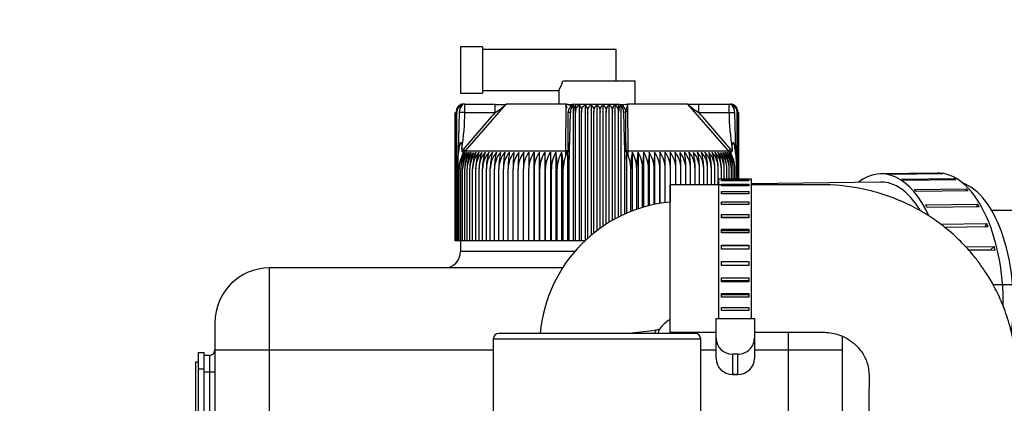
# Model space of a CAD drawing. Units: millimetres. Extents: x 0 to 408, y 0 to 202.
# Drawn here: x 52 to 73, y 172 to 181 of the extents above; entities that cross this region are included whole.
import ezdxf
from ezdxf.enums import TextEntityAlignment as Align
from ezdxf.lldxf.tags import DXFTag

# ---------------------------------------------------------------- set-up
doc = ezdxf.new("R2010")
doc.units = ezdxf.units.MM
for name, color, linetype in [('13811010_TAPON_R', 7, 'Continuous'), ('17013015_COLZE_E', 7, 'Continuous'), ('17111060_PLACA_S', 7, 'Continuous'), ('17211001', 7, 'Continuous'), ('17211020_TAPA_SA', 7, 'Continuous'), ('17211021', 7, 'Continuous'), ('17211028_CODO', 7, 'Continuous'), ('17211034_CODO_GO', 7, 'Continuous'), ('17220000.4', 7, 'Continuous'), ('54081020_ABRAZAD', 7, 'Continuous'), ('54082032_ABRAZAD', 7, 'Continuous'), ('Predeterminado', 7, 'Continuous')]:
    doc.layers.add(name, color=color, linetype=linetype)
doc.styles.add('SEACAD_Arial', font='arial.ttf')
tags = doc.linetypes.add('HIDDEN2', pattern=[4.7625, 3.175, -1.5875]).pattern_tags.tags
tags[6:7] = [DXFTag(74, 4), DXFTag(75, 0), DXFTag(340, '0'), DXFTag(46, 0.0), DXFTag(50, 0.0), DXFTag(44, 0.0), DXFTag(45, 0.0)]
tags[4:5] = [DXFTag(74, 4), DXFTag(75, 0), DXFTag(340, '0'), DXFTag(46, 0.0), DXFTag(50, 0.0), DXFTag(44, 0.0), DXFTag(45, 0.0)]
doc.dimstyles.new('SOLE', dxfattribs={"dimtxt": 2.6, "dimasz": 2.08, "dimexe": 1.3, "dimexo": 1.3, "dimgap": 0.65, "dimtad": 1, "dimlfac": 8.333333, "dimdsep": 46, "dimtxsty": 'SEACAD_Arial', "dimblk1": '_SE_FILLED', "dimblk2": '_SE_FILLED', "dimsah": 1, "dimcen": 1.3, "dimadec": 0, "dimazin": 0, "dimtfac": 0.7, "dimtdec": 3, "dimtmove": 0, "dimatfit": 3, "dimfxl": 1, "dimarcsym": 0})

# ---------------------------------------------------------------- blocks, each defined once
blk = doc.blocks.new('SE1')
at = {"layer": '13811010_TAPON_R', "color": 7, "linetype": 'HIDDEN2'}
for p, q in [((61.508, 180.132), (61.508, 179.112)), ((61.988, 180.132), (61.508, 180.132)), ((61.988, 180.132), (61.988, 179.112)), ((64.928, 180.072), (61.988, 180.072)), ((64.928, 179.388), (64.928, 180.072)), ((63.761, 179.388), (65.348, 179.388)), ((65.348, 178.872), (65.348, 179.388)), ((61.508, 179.112), (61.988, 179.112)), ((61.988, 179.172), (63.668, 179.172)), ((63.668, 179.173), (63.668, 178.872)), ((61.603, 178.872), (61.568, 178.872)), ((61.603, 178.872), (62.271, 178.872)), ((63.827, 178.872), (62.508, 178.872)), ((63.849, 178.784), (63.827, 178.872)), ((63.987, 178.852), (63.987, 175.872)), ((64.052, 178.872), (64.964, 178.872)), ((64.116, 178.862), (64.116, 175.872)), ((64.246, 178.862), (64.246, 175.872)), ((64.377, 178.862), (64.377, 175.988)), ((64.508, 178.862), (64.508, 176.093)), ((64.639, 178.862), (64.639, 176.187)), ((64.769, 178.862), (64.769, 176.271)), ((64.899, 178.862), (64.899, 176.346)), ((65.029, 178.852), (65.029, 176.413)), ((66.508, 178.872), (65.189, 178.872)), ((66.518, 178.872), (66.744, 178.872)), ((66.744, 178.872), (67.412, 178.872)), ((67.412, 178.872), (67.448, 178.872)), ((61.389, 175.872), (61.389, 178.692)), ((61.395, 175.872), (61.395, 178.692)), ((61.406, 175.872), (61.406, 178.692)), ((61.424, 175.872), (61.424, 178.692)), ((61.477, 178.692), (61.456, 177.834)), ((63.872, 177.898), (63.872, 178.692)), ((63.906, 177.834), (63.924, 178.692)), ((64.033, 175.872), (64.033, 178.692)), ((64.168, 175.872), (64.168, 178.692)), ((64.304, 175.924), (64.304, 178.692)), ((64.44, 176.04), (64.44, 178.692)), ((64.576, 176.143), (64.576, 178.692)), ((64.712, 176.235), (64.712, 178.692)), ((64.848, 176.317), (64.848, 178.692)), ((64.982, 176.39), (64.982, 178.692)), ((65.092, 178.692), (65.11, 177.834)), ((65.144, 177.898), (65.144, 178.692)), ((65.147, 178.729), (65.147, 178.697)), ((67.56, 177.834), (67.539, 178.692)), ((67.592, 177.222), (67.592, 178.692)), ((67.609, 177.222), (67.609, 178.692)), ((67.621, 177.222), (67.621, 178.692)), ((67.627, 177.222), (67.627, 178.692)), ((61.456, 177.834), (61.448, 177.673)), ((61.448, 177.673), (61.469, 177.834)), ((61.536, 177.899), (61.536, 177.844)), ((61.579, 177.838), (61.54, 177.744)), ((63.123, 177.814), (63.123, 175.872)), ((63.24, 177.814), (63.24, 175.872)), ((63.36, 177.814), (63.36, 175.872)), ((63.482, 177.814), (63.482, 175.872)), ((63.606, 177.814), (63.606, 175.872)), ((63.731, 177.814), (63.731, 175.872)), ((63.824, 177.744), (63.859, 177.838)), ((63.859, 177.838), (63.859, 175.872)), ((63.872, 177.898), (63.872, 177.844)), ((63.893, 177.834), (63.899, 177.662)), ((63.899, 177.662), (63.906, 177.834)), ((65.11, 177.834), (65.117, 177.662)), ((65.117, 177.662), (65.123, 177.834)), ((65.144, 177.898), (65.144, 177.844)), ((65.157, 177.838), (65.157, 176.473)), ((65.157, 177.838), (65.192, 177.744)), ((65.284, 177.814), (65.284, 176.525)), ((65.41, 177.814), (65.41, 176.57)), ((65.534, 177.814), (65.534, 176.61)), ((65.656, 177.814), (65.656, 176.643)), ((65.776, 177.814), (65.776, 176.67)), ((65.893, 177.814), (65.893, 176.692)), ((67.475, 177.744), (67.437, 177.838)), ((67.48, 177.899), (67.48, 177.844)), ((67.547, 177.834), (67.568, 177.673)), ((67.568, 177.673), (67.56, 177.834)), ((61.448, 177.673), (61.448, 175.872)), ((63.899, 175.872), (63.899, 177.662)), ((65.117, 176.455), (65.117, 177.662)), ((67.568, 177.673), (67.568, 177.222)), ((61.477, 175.872), (61.477, 177.454)), ((61.512, 175.872), (61.512, 177.454)), ((61.553, 175.872), (61.553, 177.454)), ((61.6, 175.872), (61.6, 177.454)), ((61.652, 175.872), (61.652, 177.454)), ((61.71, 175.872), (61.71, 177.454)), ((61.772, 175.872), (61.772, 177.454)), ((61.841, 175.872), (61.841, 177.454)), ((61.914, 175.872), (61.914, 177.454)), ((61.992, 175.872), (61.992, 177.454)), ((62.075, 175.872), (62.075, 177.454)), ((62.162, 175.872), (62.162, 177.454)), ((62.254, 175.872), (62.254, 177.454)), ((62.35, 175.872), (62.35, 177.454)), ((62.451, 175.872), (62.451, 177.454)), ((62.555, 175.872), (62.555, 177.454)), ((62.663, 175.872), (62.663, 177.454)), ((62.774, 175.872), (62.774, 177.454)), ((62.889, 175.872), (62.889, 177.454)), ((63.007, 175.872), (63.007, 177.454)), ((63.128, 175.872), (63.128, 177.454)), ((63.251, 175.872), (63.251, 177.454)), ((63.377, 175.872), (63.377, 177.454)), ((63.505, 175.872), (63.505, 177.454)), ((63.635, 175.872), (63.635, 177.454)), ((63.766, 175.872), (63.766, 177.454)), ((65.249, 176.511), (65.249, 177.454)), ((65.381, 176.561), (65.381, 177.454)), ((65.511, 176.603), (65.511, 177.454)), ((65.639, 176.638), (65.639, 177.454)), ((65.764, 176.668), (65.764, 177.454)), ((65.888, 176.692), (65.888, 177.454)), ((66.009, 176.71), (66.009, 177.454)), ((66.126, 176.723), (66.126, 177.454)), ((66.241, 177.102), (66.241, 177.454)), ((66.353, 177.102), (66.353, 177.454)), ((66.461, 177.102), (66.461, 177.454)), ((66.565, 177.102), (66.565, 177.454)), ((66.665, 177.102), (66.665, 177.454)), ((66.762, 177.102), (66.762, 177.454)), ((66.854, 177.102), (66.854, 177.454)), ((66.941, 177.102), (66.941, 177.454)), ((67.024, 177.102), (67.024, 177.454)), ((67.102, 177.102), (67.102, 177.454)), ((67.175, 177.102), (67.175, 177.454)), ((67.243, 177.222), (67.243, 177.454)), ((67.306, 177.222), (67.306, 177.454)), ((67.364, 177.222), (67.364, 177.454)), ((67.416, 177.222), (67.416, 177.454)), ((67.462, 177.222), (67.462, 177.454)), ((67.503, 177.222), (67.503, 177.454)), ((67.538, 177.222), (67.538, 177.454)), ((61.395, 175.872), (61.389, 175.872)), ((61.406, 175.872), (61.395, 175.872)), ((61.424, 175.872), (61.406, 175.872)), ((61.448, 175.872), (61.424, 175.872)), ((61.477, 175.872), (61.448, 175.872)), ((61.512, 175.872), (61.477, 175.872)), ((61.553, 175.872), (61.512, 175.872)), ((61.6, 175.872), (61.553, 175.872)), ((61.652, 175.872), (61.6, 175.872)), ((61.71, 175.872), (61.652, 175.872)), ((61.772, 175.872), (61.71, 175.872)), ((61.841, 175.872), (61.772, 175.872)), ((61.914, 175.872), (61.841, 175.872)), ((61.992, 175.872), (61.914, 175.872)), ((62.075, 175.872), (61.992, 175.872)), ((62.162, 175.872), (62.075, 175.872)), ((62.254, 175.872), (62.162, 175.872)), ((62.35, 175.872), (62.254, 175.872)), ((62.451, 175.872), (62.35, 175.872)), ((62.555, 175.872), (62.451, 175.872)), ((62.663, 175.872), (62.555, 175.872)), ((62.774, 175.872), (62.663, 175.872)), ((62.889, 175.872), (62.774, 175.872)), ((63.007, 175.872), (62.889, 175.872)), ((63.123, 175.872), (63.007, 175.872)), ((63.128, 175.872), (63.123, 175.872)), ((63.24, 175.872), (63.128, 175.872)), ((63.251, 175.872), (63.24, 175.872)), ((63.36, 175.872), (63.251, 175.872)), ((63.377, 175.872), (63.36, 175.872)), ((63.482, 175.872), (63.377, 175.872)), ((63.505, 175.872), (63.482, 175.872)), ((63.606, 175.872), (63.505, 175.872)), ((63.635, 175.872), (63.606, 175.872)), ((63.731, 175.872), (63.635, 175.872)), ((63.766, 175.872), (63.731, 175.872)), ((63.859, 175.872), (63.766, 175.872)), ((63.899, 175.872), (63.859, 175.872)), ((63.987, 175.872), (63.899, 175.872)), ((64.033, 175.872), (63.987, 175.872)), ((64.116, 175.872), (64.033, 175.872)), ((64.168, 175.872), (64.116, 175.872)), ((64.246, 175.872), (64.168, 175.872)), ((64.247, 175.872), (64.246, 175.872))]:
    blk.add_line(p, q, dxfattribs=at)
at = {"layer": '13811010_TAPON_R', "color": 7, "linetype": 'Continuous'}
for p, q in [((61.603, 178.692), (61.603, 178.872)), ((61.608, 177.839), (62.508, 178.872)), ((62.271, 178.692), (62.271, 178.872)), ((63.822, 177.839), (63.827, 178.872)), ((65.193, 177.839), (65.189, 178.872)), ((67.408, 177.839), (66.508, 178.872)), ((66.744, 178.692), (66.744, 178.872)), ((67.412, 178.692), (67.412, 178.872)), ((61.603, 178.692), (61.477, 178.692)), ((61.603, 178.692), (62.271, 178.692)), ((66.744, 178.692), (67.412, 178.692)), ((67.412, 178.692), (67.539, 178.692)), ((61.54, 177.744), (61.608, 177.839)), ((61.608, 177.839), (61.563, 177.878)), ((63.822, 177.839), (61.608, 177.839)), ((63.824, 177.744), (63.822, 177.839)), ((65.192, 177.744), (65.193, 177.839)), ((67.408, 177.839), (65.193, 177.839)), ((67.452, 177.878), (67.408, 177.839)), ((67.475, 177.744), (67.408, 177.839))]:
    blk.add_line(p, q, dxfattribs=at)
at = {"layer": '13811010_TAPON_R', "color": 7, "linetype": 'HIDDEN2'}
for centre, radius, start, end in [((62.57, 179.773), 1.251, 331.2903, 342.0748), ((61.587, 178.689), 0.181, 107.2035, 179.125), ((61.585, 178.695), 0.179, 111.6962, 160.2363), ((61.603, 178.697), 0.179, 112.9184, 181.4884), ((61.568, 178.692), 0.18, 90, 110.0114), ((62.351, 181.856), 2.99, 268.4267, 273.4029), ((61.817, 179.534), 0.957, 298.3596, 316.2176), ((64.084, 184.984), 6.118, 267.5912, 269.2804), ((64.052, 178.692), 0.18, 90, 180), ((64.22, 178.706), 0.188, 123.699, 184.1507), ((64.795, 178.706), 0.188, 355.8491, 56.3011), ((64.964, 178.692), 0.18, 0, 90), ((64.932, 184.984), 6.118, 270.7196, 272.4088), ((67.217, 179.558), 0.987, 224.0551, 241.3676), ((67.448, 178.692), 0.18, 68.6875, 90), ((67.412, 178.697), 0.179, 358.5116, 67.0815), ((67.429, 178.689), 0.181, 0.8751, 72.7965), ((67.43, 178.695), 0.179, 10.7546, 68.3038), ((61.594, 178.692), 0.17, 153.0348, 179.9371), ((63.898, 178.093), 0.599, 87.5902, 92.537), ((63.598, 178.693), 0.435, 359.8336, 10.0108), ((65.418, 178.693), 0.435, 169.9939, 180.1616), ((65.117, 178.078), 0.615, 87.5256, 92.3472), ((67.422, 178.692), 0.17, 0.0648, 26.9633), ((62.038, 177.451), 0.561, 139.7427, 179.7576), ((62.205, 177.459), 0.692, 149.2084, 180.4603), ((62.07, 177.451), 0.557, 139.3914, 179.7186), ((62.27, 177.46), 0.717, 150.4409, 180.5087), ((62.108, 177.451), 0.555, 139.1057, 179.6861), ((62.345, 177.461), 0.745, 151.7406, 180.5506), ((62.152, 177.45), 0.552, 138.8855, 179.6606), ((62.43, 177.462), 0.778, 153.1067, 180.5851), ((62.203, 177.45), 0.551, 138.7305, 179.6424), ((62.527, 177.462), 0.817, 154.5377, 180.6112), ((62.26, 177.45), 0.55, 138.6406, 179.6317), ((62.635, 177.463), 0.863, 156.0321, 180.6282), ((62.322, 177.45), 0.55, 138.6155, 179.6287), ((62.758, 177.464), 0.918, 157.5879, 180.6355), ((62.391, 177.45), 0.55, 138.6554, 179.6335), ((62.897, 177.464), 0.983, 159.2028, 180.6327), ((62.465, 177.45), 0.552, 138.7706, 179.6355), ((63.055, 177.465), 1.064, 160.8739, 180.6195), ((62.545, 177.45), 0.553, 138.9301, 179.6658), ((63.238, 177.466), 1.163, 162.5981, 180.5958), ((62.63, 177.451), 0.555, 139.1653, 179.693), ((63.451, 177.466), 1.289, 164.3718, 180.5619), ((62.72, 177.451), 0.558, 139.4659, 179.727), ((63.707, 177.467), 1.453, 166.1908, 180.5181), ((62.816, 177.451), 0.562, 139.8323, 179.7674), ((64.023, 177.467), 1.673, 168.0507, 180.465), ((62.916, 177.452), 0.566, 140.2647, 179.8138), ((64.433, 177.468), 1.982, 169.9466, 180.4034), ((63.022, 177.452), 0.571, 140.7636, 179.8653), ((65.001, 177.468), 2.446, 171.8733, 180.3343), ((63.132, 177.453), 0.577, 141.3294, 179.9213), ((65.875, 177.468), 3.212, 173.8251, 180.259), ((63.248, 177.453), 0.585, 141.9623, 179.9811), ((67.395, 177.471), 4.621, 175.7536, 180.2215), ((63.367, 177.454), 0.593, 142.6629, 180.0436), ((71.803, 177.468), 8.914, 177.7807, 180.0952), ((63.492, 177.455), 0.602, 143.4315, 180.108), ((149.803, 177.468), 86.796, 179.77216, 180.00981), ((63.62, 177.455), 0.613, 144.2684, 180.1732), ((51.917, 177.468), 11.211, 359.9242, 1.7643), ((63.754, 177.456), 0.626, 145.1739, 180.2381), ((57.974, 177.468), 5.278, 359.8401, 3.7509), ((63.891, 177.457), 0.64, 146.1481, 180.3018), ((59.915, 177.468), 3.462, 359.7589, 5.7257), ((64.034, 177.458), 0.657, 147.191, 180.363), ((60.919, 177.468), 2.586, 359.6824, 7.6825), ((64.181, 177.459), 0.676, 148.3026, 180.4206), ((61.564, 177.468), 2.071, 359.6118, 9.6154), ((64.332, 177.459), 0.698, 149.4825, 180.4736), ((62.032, 177.467), 1.734, 359.5484, 11.5188), ((66.983, 177.467), 1.734, 168.4794, 180.4534), ((64.683, 177.459), 0.698, 359.5281, 30.5158), ((67.451, 177.468), 2.071, 170.3831, 180.3897), ((64.835, 177.459), 0.676, 359.5808, 31.6959), ((68.096, 177.468), 2.585, 172.3163, 180.3189), ((64.982, 177.458), 0.657, 359.6382, 32.8077), ((69.1, 177.468), 3.461, 174.2734, 180.242), ((65.124, 177.457), 0.64, 359.6992, 33.8509), ((71.04, 177.468), 5.276, 176.2484, 180.1606), ((65.262, 177.456), 0.626, 359.7626, 34.8254), ((77.095, 177.468), 11.207, 178.2354, 180.0761), ((65.395, 177.455), 0.613, 359.8273, 35.7311), ((-20.759, 177.469), 86.768, 359.99015, 0.22788), ((65.524, 177.455), 0.602, 359.8923, 36.5682), ((57.215, 177.468), 8.911, 359.9044, 2.2197), ((65.648, 177.454), 0.593, 359.9564, 37.3371), ((61.543, 177.469), 4.698, 359.8154, 4.2095), ((65.768, 177.453), 0.585, 0.0187, 38.0379), ((63.142, 177.468), 3.211, 359.74, 6.1759), ((65.883, 177.453), 0.577, 0.0782, 38.6711), ((64.016, 177.468), 2.445, 359.6644, 8.1281), ((65.994, 177.452), 0.571, 0.134, 39.2371), ((64.583, 177.468), 1.982, 359.595, 10.055), ((66.099, 177.452), 0.566, 0.1854, 39.7362), ((64.993, 177.467), 1.673, 359.5332, 11.9511), ((66.2, 177.451), 0.562, 0.2315, 40.1688), ((65.309, 177.467), 1.453, 359.4799, 13.8112), ((66.296, 177.451), 0.558, 0.2718, 40.5353), ((65.565, 177.466), 1.289, 359.4359, 15.6304), ((66.386, 177.451), 0.555, 0.3057, 40.836), ((65.778, 177.466), 1.163, 359.4019, 17.4042), ((66.471, 177.45), 0.553, 0.3328, 41.0713), ((65.961, 177.465), 1.063, 359.3782, 19.1284), ((66.549, 177.449), 0.553, 0.4296, 41.1643), ((66.119, 177.464), 0.983, 359.3649, 20.7996), ((66.625, 177.45), 0.55, 0.365, 41.3461), ((66.258, 177.464), 0.917, 359.3621, 22.4145), ((66.693, 177.45), 0.55, 0.3697, 41.386), ((66.381, 177.463), 0.863, 359.3695, 23.9703), ((66.756, 177.45), 0.55, 0.3667, 41.361), ((66.489, 177.462), 0.817, 359.3866, 25.4646), ((66.813, 177.45), 0.551, 0.3561, 41.271), ((66.585, 177.462), 0.778, 359.4128, 26.8955), ((66.863, 177.45), 0.552, 0.338, 41.1159), ((66.671, 177.461), 0.745, 359.4474, 28.2614), ((66.908, 177.451), 0.555, 0.3125, 40.8956), ((66.746, 177.46), 0.717, 359.4894, 29.5609), ((66.946, 177.451), 0.557, 0.2802, 40.6098), ((66.811, 177.459), 0.692, 359.5381, 30.7932), ((66.978, 177.451), 0.561, 0.2413, 40.2584), ((62.163, 177.456), 0.686, 155.2023, 180.2004), ((64.504, 177.457), 0.746, 359.7473, 22.6276)]:
    blk.add_arc(centre, radius, start, end, dxfattribs=at)
at = {"layer": '13811010_TAPON_R', "color": 7, "linetype": 'Continuous'}
for centre, radius, start, end in [((148.253, 103.227), 114.402, 138.72708, 139.26737), ((-20.471, 102.154), 116.037, 40.73644, 41.26912), ((62.067, 177.444), 0.665, 139.253, 143.0203), ((66.959, 177.452), 0.652, 36.9391, 40.7824)]:
    blk.add_arc(centre, radius, start, end, dxfattribs=at)
for centre, major_axis, ratio, start_param, end_param in [((61.603, 178.692), (0, -0.18), 0.987898, 3.141593, 4.271176), ((64.052, 178.692), (0, 0.18), 0.155102, 0, 1.129584), ((64.964, 178.692), (0, -0.18), 0.155102, 2.012009, 3.141593), ((67.412, 178.692), (0, 0.18), 0.987898, 5.153602, 6.283185), ((61.523, 177.814), (-0.0851, 0.0131), 0.180087, -0.855897, -0.638512), ((63.956, 177.814), (-0.0845, 0.016), 0.153154, -0.904113, -0.68651), ((65.059, 177.814), (0.0845, 0.016), 0.153123, 0.686517, 0.904118), ((65.204, 177.878), (0.06, 0), 0.653007, 3.141593, 4.535245), ((67.493, 177.814), (0.0851, 0.0131), 0.18008, 0.638512, 0.855894)]:
    blk.add_ellipse(centre, major_axis=major_axis, ratio=ratio, start_param=start_param, end_param=end_param, dxfattribs=at)
at = {"layer": '13811010_TAPON_R', "color": 7, "linetype": 'HIDDEN2'}
for centre, major_axis, ratio, start_param, end_param in [((61.577, 178.692), (0, 0.162), 0.941387, 0.155748, 1.077147), ((61.615, 178.692), (0, 0.179), 0.769241, 0.46281, 1.570475), ((64.038, 178.692), (0, 0.179), 0.638958, 0.46281, 1.570476), ((63.978, 178.692), (0, 0.162), 0.337328, 5.206038, 6.127437), ((65.037, 178.692), (0, 0.162), 0.337328, 0.155748, 1.077147), ((64.978, 178.692), (0, 0.179), 0.638958, 4.71271, 5.820376), ((67.401, 178.692), (0, 0.179), 0.769241, 4.712389, 5.820376), ((67.439, 178.692), (0, 0.162), 0.941387, 5.206038, 6.127437), ((64.209, 177.452), (-0.002, 0.589), 0.750718, 1.05067, 1.565595), ((67.051, 177.452), (0.004, 0.589), 0.827512, 4.719597, 5.234522)]:
    blk.add_ellipse(centre, major_axis=major_axis, ratio=ratio, start_param=start_param, end_param=end_param, dxfattribs=at)
for points, knots in [([(64.007, 178.867), (64.003, 178.867), (63.997, 178.867), (63.976, 178.865), (63.957, 178.863), (63.94, 178.86), (63.924, 178.856), (63.91, 178.852), (63.897, 178.85), (63.881, 178.854), (63.865, 178.861), (63.845, 178.867), (63.834, 178.87), (63.827, 178.872)], [0, 0, 0, 0, 0.200859, 0.370543, 0.444732, 0.501874, 0.588988, 0.626071, 0.66186, 0.746632, 0.858532, 0.924738, 1, 1, 1, 1]), ([(64.116, 178.862), (64.123, 178.856), (64.13, 178.848), (64.142, 178.827), (64.148, 178.814), (64.158, 178.785), (64.162, 178.767), (64.167, 178.731), (64.168, 178.712), (64.168, 178.692)], [0, 0, 0, 0, 0.25, 0.25, 0.5, 0.5, 0.75, 0.75, 1, 1, 1, 1]), ([(64.168, 178.692), (64.168, 178.712), (64.17, 178.731), (64.178, 178.767), (64.184, 178.784), (64.198, 178.814), (64.207, 178.827), (64.226, 178.848), (64.236, 178.856), (64.246, 178.862)], [0, 0, 0, 0, 0.25, 0.25, 0.5, 0.5, 0.75, 0.75, 1, 1, 1, 1]), ([(64.246, 178.862), (64.254, 178.856), (64.262, 178.848), (64.275, 178.827), (64.282, 178.814), (64.292, 178.785), (64.296, 178.767), (64.302, 178.731), (64.304, 178.712), (64.304, 178.692)], [0, 0, 0, 0, 0.25, 0.25, 0.5, 0.5, 0.75, 0.75, 1, 1, 1, 1]), ([(64.304, 178.692), (64.304, 178.712), (64.306, 178.731), (64.313, 178.767), (64.319, 178.784), (64.332, 178.814), (64.34, 178.827), (64.358, 178.848), (64.367, 178.856), (64.377, 178.862)], [0, 0, 0, 0, 0.25, 0.25, 0.5, 0.5, 0.75, 0.75, 1, 1, 1, 1]), ([(64.377, 178.862), (64.386, 178.856), (64.394, 178.848), (64.409, 178.827), (64.416, 178.814), (64.427, 178.785), (64.432, 178.767), (64.438, 178.731), (64.44, 178.712), (64.44, 178.692)], [0, 0, 0, 0, 0.25, 0.25, 0.5, 0.5, 0.75, 0.75, 1, 1, 1, 1]), ([(64.44, 178.692), (64.44, 178.712), (64.442, 178.731), (64.449, 178.767), (64.454, 178.784), (64.466, 178.814), (64.473, 178.827), (64.49, 178.848), (64.499, 178.856), (64.508, 178.862)], [0, 0, 0, 0, 0.25, 0.25, 0.5, 0.5, 0.75, 0.75, 1, 1, 1, 1]), ([(64.508, 178.862), (64.517, 178.856), (64.526, 178.848), (64.542, 178.827), (64.55, 178.814), (64.562, 178.785), (64.567, 178.767), (64.574, 178.731), (64.576, 178.712), (64.576, 178.692)], [0, 0, 0, 0, 0.25, 0.25, 0.5, 0.5, 0.75, 0.75, 1, 1, 1, 1]), ([(64.576, 178.692), (64.576, 178.712), (64.578, 178.731), (64.584, 178.767), (64.589, 178.784), (64.6, 178.814), (64.607, 178.827), (64.622, 178.848), (64.63, 178.856), (64.639, 178.862)], [0, 0, 0, 0, 0.25, 0.25, 0.5, 0.5, 0.75, 0.75, 1, 1, 1, 1]), ([(64.639, 178.862), (64.649, 178.856), (64.658, 178.848), (64.676, 178.827), (64.684, 178.814), (64.697, 178.785), (64.703, 178.767), (64.71, 178.731), (64.712, 178.712), (64.712, 178.692)], [0, 0, 0, 0, 0.25, 0.25, 0.5, 0.5, 0.75, 0.75, 1, 1, 1, 1]), ([(64.712, 178.692), (64.712, 178.712), (64.713, 178.731), (64.719, 178.767), (64.723, 178.784), (64.734, 178.814), (64.74, 178.827), (64.754, 178.848), (64.761, 178.856), (64.769, 178.862)], [0, 0, 0, 0, 0.25, 0.25, 0.5, 0.5, 0.75, 0.75, 1, 1, 1, 1]), ([(64.769, 178.862), (64.78, 178.856), (64.79, 178.848), (64.809, 178.827), (64.817, 178.814), (64.832, 178.785), (64.837, 178.767), (64.845, 178.731), (64.848, 178.712), (64.848, 178.692)], [0, 0, 0, 0, 0.25, 0.25, 0.5, 0.5, 0.75, 0.75, 1, 1, 1, 1]), ([(64.848, 178.692), (64.848, 178.712), (64.849, 178.731), (64.854, 178.767), (64.858, 178.784), (64.868, 178.814), (64.873, 178.827), (64.886, 178.848), (64.892, 178.856), (64.899, 178.862)], [0, 0, 0, 0, 0.25, 0.25, 0.5, 0.5, 0.75, 0.75, 1, 1, 1, 1]), ([(65.147, 178.73), (65.148, 178.737), (65.15, 178.747), (65.154, 178.759), (65.157, 178.765), (65.159, 178.77), (65.16, 178.774), (65.162, 178.779), (65.164, 178.787), (65.166, 178.797), (65.171, 178.812), (65.176, 178.831), (65.181, 178.85), (65.185, 178.863), (65.188, 178.869), (65.189, 178.872)], [0.227808, 0.227808, 0.227808, 0.227808, 0.3654427, 0.4140753, 0.4581702, 0.4810259, 0.5057877, 0.5335173, 0.5652998, 0.6247674, 0.6829911, 0.8071507, 0.9100402, 0.9528026, 1, 1, 1, 1]), ([(61.469, 177.834), (61.472, 177.858), (61.479, 177.901), (61.488, 177.952), (61.496, 177.983), (61.5, 178.001), (61.504, 178.014), (61.509, 178.025), (61.517, 178.035), (61.525, 178.026), (61.528, 178.016), (61.532, 177.994), (61.535, 177.955), (61.536, 177.921), (61.536, 177.899)], [0, 0, 0, 0, 0.210949, 0.373244, 0.453818, 0.490014, 0.534773, 0.574957, 0.600622, 0.623675, 0.656944, 0.703607, 0.815058, 1, 1, 1, 1]), ([(63.872, 177.898), (63.872, 177.918), (63.872, 177.951), (63.873, 177.987), (63.874, 178.008), (63.875, 178.02), (63.877, 178.031), (63.88, 178.025), (63.881, 178.011), (63.884, 177.992), (63.885, 177.969), (63.887, 177.942), (63.89, 177.898), (63.891, 177.861), (63.893, 177.834)], [0, 0, 0, 0, 0.179994, 0.286341, 0.326728, 0.364894, 0.396197, 0.41789, 0.456874, 0.51869, 0.603829, 0.666532, 0.765335, 1, 1, 1, 1]), ([(65.123, 177.834), (65.124, 177.858), (65.126, 177.899), (65.129, 177.949), (65.131, 177.98), (65.133, 177.998), (65.134, 178.012), (65.135, 178.022), (65.138, 178.031), (65.14, 178.022), (65.141, 178.012), (65.143, 177.991), (65.144, 177.953), (65.144, 177.919), (65.144, 177.898)], [0, 0, 0, 0, 0.211328, 0.374235, 0.44885, 0.495353, 0.5407, 0.577454, 0.599915, 0.623412, 0.657777, 0.701944, 0.813597, 1, 1, 1, 1]), ([(67.48, 177.899), (67.48, 177.92), (67.479, 177.954), (67.484, 177.993), (67.487, 178.014), (67.49, 178.025), (67.494, 178.032), (67.501, 178.031), (67.509, 178.022), (67.515, 178.001), (67.526, 177.962), (67.536, 177.905), (67.543, 177.859), (67.547, 177.834)], [0, 0, 0, 0, 0.183189, 0.294158, 0.338153, 0.374861, 0.389938, 0.403277, 0.430068, 0.49388, 0.59574, 0.777529, 1, 1, 1, 1]), ([(61.536, 177.844), (61.536, 177.841), (61.536, 177.836), (61.539, 177.829), (61.545, 177.825), (61.553, 177.825), (61.56, 177.827), (61.566, 177.83), (61.573, 177.834), (61.577, 177.836), (61.579, 177.838)], [0, 0, 0, 0, 0.142821, 0.251215, 0.364607, 0.500318, 0.615001, 0.749823, 0.864113, 1, 1, 1, 1]), ([(63.859, 177.838), (63.859, 177.836), (63.861, 177.834), (63.862, 177.83), (63.864, 177.827), (63.867, 177.825), (63.869, 177.825), (63.871, 177.829), (63.872, 177.836), (63.872, 177.841), (63.872, 177.844)], [0, 0, 0, 0, 0.141279, 0.249562, 0.38059, 0.496774, 0.633906, 0.747258, 0.856172, 1, 1, 1, 1]), ([(65.144, 177.844), (65.144, 177.841), (65.144, 177.836), (65.145, 177.829), (65.147, 177.825), (65.149, 177.825), (65.151, 177.827), (65.153, 177.83), (65.155, 177.834), (65.156, 177.836), (65.157, 177.838)], [0, 0, 0, 0, 0.142821, 0.251215, 0.364607, 0.500318, 0.615001, 0.749823, 0.864113, 1, 1, 1, 1]), ([(67.437, 177.838), (67.439, 177.836), (67.443, 177.834), (67.45, 177.83), (67.456, 177.827), (67.463, 177.825), (67.47, 177.825), (67.477, 177.829), (67.479, 177.836), (67.48, 177.841), (67.48, 177.844)], [0, 0, 0, 0, 0.141281, 0.249561, 0.380589, 0.496773, 0.633905, 0.747256, 0.85618, 1, 1, 1, 1])]:
    blk.add_open_spline(points, degree=3, knots=knots, dxfattribs=at)
at = {"layer": '13811010_TAPON_R', "color": 7, "linetype": 'Continuous'}
for points in [[(61.536, 177.899), (61.575, 178.161), (61.603, 178.426), (61.603, 178.692)], [(67.412, 178.692), (67.412, 178.426), (67.441, 178.161), (67.48, 177.899)]]:
    blk.add_open_spline(points, degree=3, dxfattribs=at)
blk.add_rational_spline([(63.872, 177.878), (63.872, 177.858), (63.852, 177.843), (63.822, 177.839)], [1.13195434982, 0.956022782638, 0.956015217053, 1.13193165306], degree=3, dxfattribs=at)
at = {"layer": '17013015_COLZE_E', "color": 7, "linetype": 'Continuous'}
blk.add_line((62.228, 173.712), (66.788, 173.712), dxfattribs=at)
at = {"layer": '17013015_COLZE_E', "color": 7, "linetype": 'HIDDEN2'}
for p, q in [((62.228, 173.712), (62.228, 171.54)), ((66.668, 173.832), (62.348, 173.832)), ((66.788, 171.54), (66.788, 173.712))]:
    blk.add_line(p, q, dxfattribs=at)
for centre, start, end in [((62.348, 173.712), 90, 180), ((66.668, 173.712), 0, 90)]:
    blk.add_arc(centre, 0.12, start, end, dxfattribs=at)
at = {"layer": '17111060_PLACA_S', "color": 7, "linetype": 'HIDDEN2'}
for p, q in [((55.748, 173.203), (55.68, 173.203)), ((55.688, 169.99), (55.688, 173.203)), ((55.748, 173.056), (55.748, 173.416)), ((55.748, 173.416), (55.868, 173.416)), ((55.868, 173.056), (55.868, 173.416)), ((55.748, 166.336), (55.748, 173.056)), ((55.868, 166.336), (55.868, 173.056))]:
    blk.add_line(p, q, dxfattribs=at)
at = {"layer": '17111060_PLACA_S', "color": 7, "linetype": 'Continuous'}
blk.add_line((55.748, 173.056), (55.868, 173.056), dxfattribs=at)
at = {"layer": '17211001', "color": 7, "linetype": 'HIDDEN2'}
for p, q in [((61.508, 175.872), (61.508, 175.632)), ((63.749, 175.272), (57.308, 175.272)), ((56.108, 174.072), (56.108, 173.472)), ((69.908, 173.472), (69.908, 173.767)), ((56.108, 173.472), (56.108, 163.092)), ((69.908, 162.672), (69.908, 173.472)), ((55.988, 173.352), (55.868, 173.352))]:
    blk.add_line(p, q, dxfattribs=at)
at = {"layer": '17211001', "color": 7, "linetype": 'Continuous'}
for p, q in [((64.017, 175.632), (61.508, 175.632)), ((57.308, 173.472), (57.308, 175.272)), ((68.708, 173.863), (68.708, 173.472)), ((56.108, 173.472), (57.308, 173.472)), ((57.308, 173.472), (62.228, 173.472)), ((57.308, 161.472), (57.308, 173.472)), ((66.788, 173.472), (67.128, 173.472)), ((67.968, 173.472), (68.708, 173.472)), ((68.708, 173.472), (68.708, 171.892)), ((68.708, 173.472), (69.908, 173.472)), ((55.988, 173.352), (55.988, 172.992)), ((55.868, 172.992), (55.988, 172.992)), ((55.988, 172.992), (55.988, 166.272)), ((55.988, 172.992), (56.108, 172.992))]:
    blk.add_line(p, q, dxfattribs=at)
at = {"layer": '17211001', "color": 7, "linetype": 'HIDDEN2'}
for centre, radius, start, end in [((61.148, 175.632), 0.36, 270, 0), ((57.308, 174.072), 1.2, 90, 180), ((55.988, 173.472), 0.12, 270, 0)]:
    blk.add_arc(centre, radius, start, end, dxfattribs=at)
at = {"layer": '17211020_TAPA_SA', "color": 7, "linetype": 'HIDDEN2'}
blk.add_line((74.019, 176.532), (73.19, 176.532), dxfattribs=at)
at = {"layer": '17211021', "color": 7, "linetype": 'HIDDEN2'}
blk.add_line((70.747, 177.161), (67.908, 177.121), dxfattribs=at)
blk.add_ellipse((72.343, 174.543), major_axis=(-0.038, 2.64), ratio=0.5, start_param=4.440548, end_param=6.10177, dxfattribs=at)
at = {"layer": '17211028_CODO', "color": 7, "linetype": 'HIDDEN2'}
for centre, radius, start, end in [((66.428, 173.558), 3.18, 95.7671, 175.0534), ((66.428, 173.558), 0.66, 118.9571, 145.9936), ((66.081, 173.795), 0.238, 146.4229, 171.0183)]:
    blk.add_arc(centre, radius, start, end, dxfattribs=at)
at = {"layer": '17211028_CODO', "color": 7, "linetype": 'Continuous'}
for centre, radius, start, end in [((63.832, 187.589), 13.82, 275.9944, 278.1907), ((65.009, 176.821), 3.018, 285.2298, 286.8983)]:
    blk.add_arc(centre, radius, start, end, dxfattribs=at)
blk.add_ellipse((66.001, 173.798), major_axis=(0, -0.24), ratio=0.939975, start_param=4.226438, end_param=4.569402, dxfattribs=at)
at = {"layer": '17211034_CODO_GO', "color": 7, "linetype": 'HIDDEN2'}
blk.add_line((66.108, 177.102), (66.108, 173.862), dxfattribs=at)
for points, knots in [([(67.234, 177.101), (67.128, 177.102), (66.754, 177.102), (66.406, 177.102), (66.108, 177.102)], [0.9682233, 0.9682233, 0.9682233, 0.9682233, 0.97714512, 1, 1, 1, 1]), ([(67.909, 153.745), (68.072, 153.745), (68.396, 153.745), (68.867, 153.746), (69.361, 153.744), (69.87, 153.751), (70.384, 153.834), (70.841, 153.96), (71.241, 154.118), (71.614, 154.306), (71.947, 154.518), (72.236, 154.742), (72.61, 155.081), (73.04, 155.594), (73.406, 156.273), (73.606, 156.882), (73.711, 157.426), (73.733, 157.967), (73.727, 158.605), (73.729, 159.313), (73.728, 160.091), (73.728, 161.318), (73.728, 162.963), (73.728, 164.801), (73.728, 166.399), (73.728, 167.809), (73.728, 169.071), (73.728, 170.168), (73.728, 171.024), (73.728, 171.784), (73.729, 172.325), (73.728, 172.689), (73.729, 172.968), (73.718, 173.293), (73.666, 173.671), (73.571, 174.075), (73.432, 174.476), (73.258, 174.844), (73.084, 175.14), (72.916, 175.382), (72.73, 175.617), (72.489, 175.878), (72.191, 176.145), (71.841, 176.401), (71.451, 176.63), (70.988, 176.836), (70.383, 177.021), (69.707, 177.112), (69.005, 177.098), (68.425, 177.101), (68.062, 177.101), (67.908, 177.101)], [0.0506796, 0.0506796, 0.0506796, 0.0506796, 0.0644571, 0.0779689, 0.09044, 0.1062385, 0.1208595, 0.1342142, 0.1463013, 0.1571194, 0.169565, 0.179751, 0.1881162, 0.2124249, 0.2362828, 0.2534755, 0.267021, 0.2834744, 0.300149, 0.3222458, 0.3451722, 0.367864, 0.4290583, 0.4885299, 0.5279319, 0.5683411, 0.6113444, 0.6379002, 0.6638552, 0.6859231, 0.7039892, 0.710879, 0.7174436, 0.7280336, 0.7389891, 0.7501334, 0.7635777, 0.7751274, 0.7847476, 0.7928073, 0.8002296, 0.8103087, 0.8230414, 0.8343329, 0.8471139, 0.8613823, 0.8771358, 0.9004299, 0.9185274, 0.9364089, 0.9493575, 0.9493575, 0.9493575, 0.9493575]), ([(67.968, 173.862), (68.147, 173.862), (68.396, 173.862), (68.709, 173.862), (68.91, 173.862), (69.105, 173.863), (69.292, 173.861), (69.524, 173.867), (69.783, 173.833), (70.027, 173.719), (70.191, 173.593), (70.298, 173.474), (70.394, 173.331), (70.454, 173.185), (70.484, 173.033), (70.493, 172.877), (70.488, 172.646), (70.489, 172.351), (70.488, 171.735), (70.489, 170.549), (70.488, 168.907), (70.488, 167.125), (70.488, 165.578), (70.488, 164.129), (70.489, 162.737), (70.487, 161.274), (70.492, 159.73), (70.48, 158.616), (70.494, 157.965), (70.485, 157.821), (70.457, 157.669), (70.4, 157.529), (70.322, 157.408), (70.251, 157.317), (70.125, 157.196), (69.911, 157.061), (69.699, 157), (69.545, 156.985), (69.451, 156.982), (69.196, 156.985), (68.676, 156.983), (68.197, 156.984), (67.908, 156.984)], [0.0730517, 0.0730517, 0.0730517, 0.0730517, 0.0939067, 0.1020194, 0.1098997, 0.1175477, 0.1249634, 0.1318934, 0.1448439, 0.1554631, 0.1637824, 0.1701854, 0.1759438, 0.1869841, 0.1914417, 0.1960213, 0.2069292, 0.2194414, 0.2323281, 0.2819016, 0.3641025, 0.4319057, 0.4980745, 0.5518414, 0.6077674, 0.6670088, 0.7294857, 0.7946892, 0.8045096, 0.8089031, 0.8133439, 0.8244475, 0.8282819, 0.8323975, 0.839453, 0.8495429, 0.8626925, 0.8651964, 0.8677875, 0.8737883, 0.8951847, 0.929241, 0.929241, 0.929241, 0.929241])]:
    blk.add_open_spline(points, degree=3, knots=knots, dxfattribs=at)
blk.add_open_spline([(66.108, 173.862), (66.479, 173.862), (66.803, 173.862), (67.128, 173.862)], degree=3, dxfattribs=at)
at = {"layer": '17220000.4', "color": 7, "linetype": 'HIDDEN2'}
blk.add_line((73.213, 174.912), (74.228, 174.912), dxfattribs=at)
at = {"layer": '54081020_ABRAZAD', "color": 7, "linetype": 'HIDDEN2'}
for p, q in [((67.188, 174.163), (67.188, 177.222)), ((67.908, 177.222), (67.188, 177.222)), ((67.248, 177.204), (67.848, 177.204)), ((67.248, 177.189), (67.248, 177.204)), ((67.848, 177.189), (67.248, 177.189)), ((67.248, 177.115), (67.848, 177.115)), ((67.248, 177.081), (67.248, 177.115)), ((67.848, 177.204), (67.848, 177.189)), ((67.848, 177.115), (67.848, 177.081)), ((67.908, 174.163), (67.908, 177.222)), ((67.848, 177.081), (67.248, 177.081)), ((67.248, 176.954), (67.848, 176.954)), ((67.248, 176.904), (67.248, 176.954)), ((67.848, 176.904), (67.248, 176.904)), ((67.848, 176.954), (67.848, 176.904)), ((67.248, 176.729), (67.848, 176.729)), ((67.248, 176.664), (67.248, 176.729)), ((67.848, 176.664), (67.248, 176.664)), ((67.848, 176.729), (67.848, 176.664)), ((67.248, 176.449), (67.848, 176.449)), ((67.248, 176.373), (67.248, 176.449)), ((67.848, 176.449), (67.848, 176.373)), ((67.848, 176.385), (67.248, 176.385)), ((67.848, 176.373), (67.248, 176.373)), ((67.248, 176.127), (67.848, 176.127)), ((67.248, 176.043), (67.248, 176.127)), ((67.848, 176.086), (67.248, 176.086)), ((67.848, 176.043), (67.248, 176.043)), ((67.848, 176.127), (67.848, 176.043)), ((67.248, 175.777), (67.848, 175.777)), ((67.248, 175.688), (67.248, 175.777)), ((67.848, 175.76), (67.248, 175.76)), ((67.848, 175.688), (67.248, 175.688)), ((67.848, 175.777), (67.848, 175.688)), ((67.248, 175.414), (67.848, 175.414)), ((67.248, 175.325), (67.248, 175.414)), ((67.848, 175.414), (67.848, 175.325)), ((67.248, 175.332), (67.848, 175.332)), ((67.848, 175.325), (67.248, 175.325)), ((67.248, 175.054), (67.848, 175.054)), ((67.248, 174.968), (67.248, 175.054)), ((67.248, 175), (67.848, 175)), ((67.848, 174.968), (67.248, 174.968)), ((67.848, 175.054), (67.848, 174.968)), ((67.248, 174.713), (67.848, 174.713)), ((67.248, 174.633), (67.248, 174.713)), ((67.248, 174.689), (67.848, 174.689)), ((67.848, 174.633), (67.248, 174.633)), ((67.848, 174.713), (67.848, 174.633)), ((67.248, 174.405), (67.848, 174.405)), ((67.248, 174.336), (67.248, 174.405)), ((67.848, 174.336), (67.248, 174.336)), ((67.848, 174.405), (67.848, 174.336)), ((67.128, 174.163), (67.968, 174.163)), ((67.128, 173.727), (67.128, 174.163)), ((67.968, 174.163), (67.968, 173.727)), ((67.128, 173.283), (67.128, 173.727)), ((67.968, 173.727), (67.968, 173.283)), ((67.608, 173.378), (67.488, 173.378)), ((67.608, 172.934), (67.488, 172.934))]:
    blk.add_line(p, q, dxfattribs=at)
at = {"layer": '54081020_ABRAZAD', "color": 7, "linetype": 'Continuous'}
for p, q in [((67.488, 173.378), (67.488, 172.934)), ((67.608, 172.934), (67.608, 173.378))]:
    blk.add_line(p, q, dxfattribs=at)
at = {"layer": '54081020_ABRAZAD', "color": 7, "linetype": 'HIDDEN2'}
for centre, major_axis, start_param, end_param in [((67.488, 173.727), (-0.36, 0), 0, 1.570796), ((67.608, 173.727), (-0.36, 0), 1.570796, 3.141593), ((67.488, 173.283), (0.36, 0), 3.141593, 4.712389), ((67.608, 173.283), (0.36, 0), 4.712389, 6.283185), ((67.548, 173.222), (0.3, 0), 4.569598, 4.85518)]:
    blk.add_ellipse(centre, major_axis=major_axis, ratio=0.969016, start_param=start_param, end_param=end_param, dxfattribs=at)
at = {"layer": '54082032_ABRAZAD', "color": 7, "linetype": 'HIDDEN2'}
for p, q in [((71.991, 177.359), (70.744, 177.341)), ((70.922, 177.332), (72.065, 177.349)), ((72.109, 177.34), (70.966, 177.324)), ((72.065, 177.349), (72.064, 177.339)), ((71.212, 177.223), (72.355, 177.239)), ((72.399, 177.212), (71.256, 177.196)), ((72.355, 177.239), (72.351, 177.211)), ((71.487, 176.996), (72.63, 177.012)), ((72.669, 176.968), (71.526, 176.951)), ((72.63, 177.012), (72.617, 176.967)), ((71.733, 176.66), (72.876, 176.677)), ((72.876, 176.677), (72.85, 176.616)), ((72.91, 176.617), (71.767, 176.601)), ((72.06, 176.233), (73.083, 176.248)), ((73.083, 176.248), (73.034, 176.174)), ((73.11, 176.175), (72.158, 176.162)), ((72.614, 175.735), (73.241, 175.744)), ((73.16, 175.67), (72.681, 175.663)), ((73.261, 175.662), (72.689, 175.654)), ((73.241, 175.744), (73.16, 175.67))]:
    blk.add_line(p, q, dxfattribs=at)
for centre, major_axis, start_param, end_param in [((70.785, 174.521), (0.04, -2.82), 2.301708, 3.500816), ((70.836, 174.522), (-0.04, 2.82), -0.120691, -0.088748), ((72.031, 174.539), (0.04, -2.82), 1.524026, 3.141593), ((71.98, 174.538), (-0.04, 2.82), -0.120691, -0.088748), ((70.785, 174.521), (0.038, -2.64), 2.443375, 3.141593), ((70.836, 174.522), (-0.04, 2.82), -0.330131, -0.298188), ((71.98, 174.538), (-0.04, 2.82), -0.330131, -0.298188), ((70.836, 174.522), (-0.04, 2.82), -0.53957, -0.507627), ((71.98, 174.538), (-0.04, 2.82), -0.53957, -0.507627), ((71.98, 174.538), (-0.04, 2.82), -0.74901, -0.717067), ((70.836, 174.522), (-0.04, 2.82), -0.74901, -0.717067), ((71.98, 174.538), (-0.04, 2.82), -0.958449, -0.926506), ((71.98, 174.538), (-0.04, 2.82), -1.167889, -1.135946)]:
    blk.add_ellipse(centre, major_axis=major_axis, ratio=0.5, start_param=start_param, end_param=end_param, dxfattribs=at)
blk = doc.blocks.new('DMBLK112')
at = {"layer": 'Predeterminado', "linetype": 'Continuous'}
for points in [[(51.272, 181.32), (49.192, 180.974), (51.272, 180.627)], [(79.746, 181.32), (79.746, 180.627), (81.826, 180.974)]]:
    blk.add_hatch(color=7, dxfattribs=at).paths.add_polyline_path(points)
at = {"layer": 'Predeterminado', "color": 7, "linetype": 'Continuous'}
for p, q in [((49.192, 168.132), (49.192, 182.274)), ((81.826, 180.907), (81.826, 182.274)), ((49.192, 180.974), (81.826, 180.974))]:
    blk.add_line(p, q, dxfattribs=at)
at = {"layer": 'Predeterminado', "color": 7, "linetype": 'Continuous', "style": 'SEACAD_Arial'}
blk.add_text('271.95', height=2.6, dxfattribs=at).set_placement((59.913, 184.224), align=Align.TOP_LEFT)
blk = doc.blocks.new('_SE_FILLED')
at = {"color": 0}
blk.add_line((0, 0), (-1, 0), dxfattribs=at)
blk.add_solid([(0, 0), (-1, -0.1665), (-1, 0.1665), (0, 0)], dxfattribs=at)
blk = doc.blocks.new('DMBLK114')
at = {"layer": 'Predeterminado', "linetype": 'Continuous'}
for points in [[(51.272, 189.12), (49.192, 188.774), (51.272, 188.427)], [(107.516, 189.12), (107.516, 188.427), (109.596, 188.774)]]:
    blk.add_hatch(color=7, dxfattribs=at).paths.add_polyline_path(points)
at = {"layer": 'Predeterminado', "color": 7, "linetype": 'Continuous'}
for p, q in [((49.192, 168.132), (49.192, 190.074)), ((109.596, 147.164), (109.596, 190.074)), ((49.192, 188.774), (109.596, 188.774))]:
    blk.add_line(p, q, dxfattribs=at)
at = {"layer": 'Predeterminado', "color": 7, "linetype": 'Continuous', "style": 'SEACAD_Arial'}
blk.add_text('503.37', height=2.6, dxfattribs=at).set_placement((73.798, 192.024), align=Align.TOP_LEFT)

msp = doc.modelspace()

# ---------------------------------------------------------------- block references
at = {"layer": 'Predeterminado'}
msp.add_blockref('SE1', (0, 0), dxfattribs=at)

# ---------------------------------------------------------------- dimensions: what is measured, and where the dimension line sits
at = {"layer": 'Predeterminado', "color": 7, "linetype": 'Continuous'}
for base, p1, p2, picture, middle in [((109.595878, 188.773727), (49.192077, 166.832497), (109.595878, 145.864245), 'DMBLK114', (79.393978, 188.773727)), ((81.8262, 180.9737), (49.1921, 166.8325), (81.8262, 179.6074), 'DMBLK112', (65.5091, 180.9737))]:
    dim = msp.add_linear_dim(base=base, p1=p1, p2=p2, text='\\A1;<>', dimstyle='SOLE', dxfattribs=at)
    dim.commit()
    dim.dimension.update_dxf_attribs({"geometry": picture, "text_midpoint": middle, "dimtype": 160})

doc.saveas('drawing.dxf')
